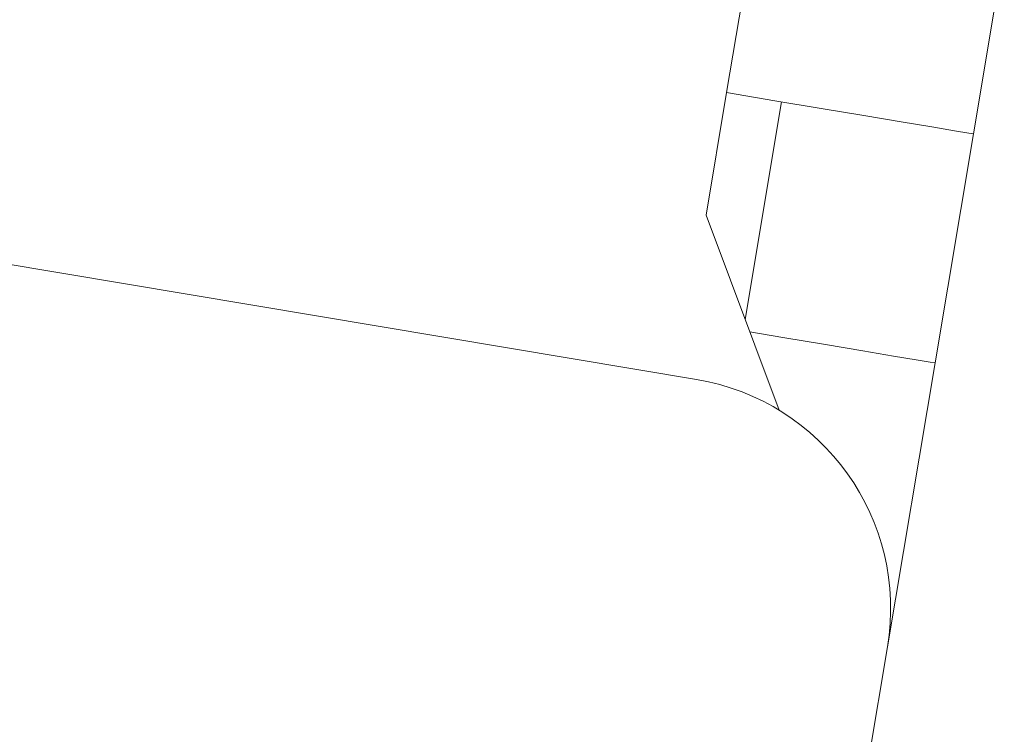
# Model space of a CAD drawing. Units: inches. Extents: x 0 to 123, y 0 to 77.
# Drawn here: x 67 to 68, y 48 to 49 of the extents above; entities that cross this region are included whole.
import ezdxf

# ---------------------------------------------------------------- set-up
doc = ezdxf.new("R2010")
doc.units = ezdxf.units.IN
doc.header["$MEASUREMENT"] = 0

msp = doc.modelspace()

# ---------------------------------------------------------------- linework, layer by layer
at = {"color": 8, "linetype": 'Continuous', "lineweight": 15}
msp.add_line((67.74861, 48.80591), (67.76668, 48.91372), dxfattribs=at)
at = {"color": 7, "linetype": 'Continuous', "lineweight": 15}
for p, q in [((67.88136, 48.78366), (67.89795, 48.88265)), ((67.73756, 48.73996), (67.74861, 48.80591)), ((67.75856, 48.68376), (67.7782, 48.80095)), ((67.8607, 48.66038), (67.88136, 48.78366)), ((67.77679, 48.63495), (67.73756, 48.73996)), ((67.31135, 48.72203), (67.73246, 48.65146)), ((67.83508, 48.50751), (67.8607, 48.66038)), ((65.58688, 35.09316), (67.83508, 48.50751))]:
    msp.add_line(p, q, dxfattribs=at)
at = {"color": 7, "linetype": 'Continuous', "lineweight": 15, "flags": 128}
for points in [[(67.74861, 48.80591), (67.77451, 48.80157), (67.79941, 48.7974), (67.82236, 48.79355), (67.84248, 48.79018), (67.85899, 48.78741), (67.87125, 48.78536), (67.87881, 48.78409), (67.88136, 48.78366)], [(67.8607, 48.66038), (67.85815, 48.66081), (67.85059, 48.66208), (67.83833, 48.66413), (67.82182, 48.6669), (67.8017, 48.67027), (67.77875, 48.67412), (67.76105, 48.67708)]]:
    msp.add_lwpolyline(points, dxfattribs=at)
at = {"color": 7, "linetype": 'Continuous', "lineweight": 15}
msp.add_arc((67.7118, 48.52818), 0.125, 350.4859, 80.4859, dxfattribs=at)

doc.saveas('drawing.dxf')
